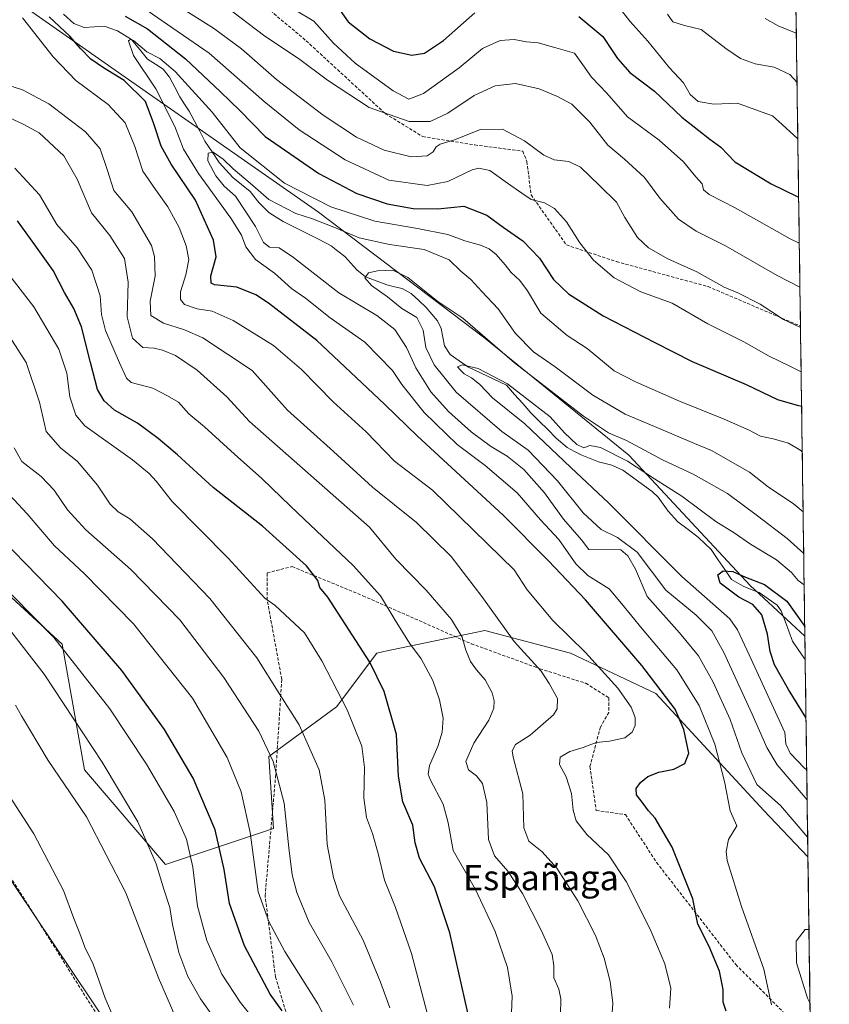
# Model space of a CAD drawing. Units: metres. Extents: x 593394 to 596823, y 4759143 to 4761503.
# Drawn here: x 596547 to 596804, y 4761011 to 4761324 of the extents above; entities that cross this region are included whole.
import ezdxf
from ezdxf.enums import TextEntityAlignment as Align

# ---------------------------------------------------------------- set-up
doc = ezdxf.new("R2010")
doc.units = ezdxf.units.M
doc.header["$MEASUREMENT"] = 0
doc.linetypes.add('TRAZOSX2', pattern=[1.5, 1, -0.5])
for name, color, linetype, lineweight in [('Arbolado forestal CxS', 92, 'Continuous', 0), ('Corriente natural lineal', 142, 'Continuous', 13), ('Curva de nivel maestra', 36, 'Continuous', 30), ('Curva de nivel normal', 36, 'Continuous', 0), ('Entidad de ámbito territorial CxS', 92, 'Continuous', 0), ('Municipio CxS', 142, 'Continuous', 0), ('Prado CxS', 92, 'Continuous', 0), ('Senda', 19, 'TRAZOSX2', 0), ('Texto cartográfico', 19, 'Continuous', 0)]:
    doc.layers.add(name, color=color, linetype=linetype, lineweight=lineweight)
doc.styles.add('Arial', font='txt', dxfattribs={"height": 0.2})

# ---------------------------------------------------------------- blocks, each defined once
blk = doc.blocks.new('*U151')
at = {"layer": 'Prado CxS', "color": 92, "linetype": 'Continuous', "lineweight": 0}
blk.add_polyline3d([(596370.1605, 4761299.9883, 658.267), (596442.6553, 4761218.4253, 648.2613), (596450.5633, 4761198.9899, 649.6361), (596460.3893, 4761174.8407, 650.6032), (596575.5463, 4761003.2725, 644.9482)], dxfattribs=at)
blk = doc.blocks.new('*U156')
at = {"layer": 'Arbolado forestal CxS', "color": 92, "linetype": 'Continuous', "lineweight": 0}
for points in [[(596793.17, 4761328.92, 617.36), (596796.01, 4761128.11, 549.17), (596796.01, 4761128.11, 549.17), (596778.67, 4761144.17, 549.12), (596740.1, 4761185.59, 554.93), (596694.39, 4761222.74, 559.34), (596641.53, 4761262.73, 564.91), (596580.1, 4761305.59, 575.2), (596537.25, 4761335.59, 580.38)], [(596575.55, 4761003.27, 644.95), (596460.39, 4761174.84, 650.6), (596450.56, 4761198.99, 649.64), (596468.68, 4761195.59, 645.16), (596491.53, 4761177.02, 642.28), (596515.82, 4761155.6, 634.75), (596541.53, 4761142.74, 631.27), (596560.1, 4761125.6, 630.13), (596567.24, 4761085.6, 637.37), (596592.96, 4761055.6, 633.05), (596627.24, 4761067.03, 615.77), (596625.81, 4761089.88, 614.86), (596647.24, 4761105.6, 605.76), (596660.1, 4761122.74, 598.38), (596662.26, 4761123.19, 597.52), (596694.38, 4761129.88, 587.32), (596721.53, 4761122.74, 581.87), (596748.67, 4761109.88, 576.14), (596782.95, 4761072.74, 568.33), (596797, 4761057.99, 566.52), (596803.78, 4760578.9, 529.58)]]:
    blk.add_polyline3d(points, dxfattribs=at)
blk = doc.blocks.new('*U164')
at = {"layer": 'Arbolado forestal CxS', "color": 92, "linetype": 'Continuous', "lineweight": 0}
for points in [[(596491.56, 4761499, 631.57), (596504.4, 4761488.44, 623.8), (596520.11, 4761474.15, 613.69), (596565.82, 4761458.44, 612.58), (596590.11, 4761427.01, 614.31), (596587.25, 4761399.87, 611.23), (596572.96, 4761379.87, 602.79), (596528.68, 4761391.3, 589.11), (596501.54, 4761419.87, 615.47), (596477.25, 4761438.44, 630.49), (596454.4, 4761438.44, 635.03), (596432.97, 4761429.87, 631.29), (596430.11, 4761417.01, 623.9), (596441.54, 4761394.16, 610.39), (596478.68, 4761369.87, 592.94), (596537.25, 4761335.59, 580.38), (596580.1, 4761305.59, 575.2), (596641.53, 4761262.73, 564.91), (596694.39, 4761222.74, 559.34), (596740.1, 4761185.59, 554.93), (596778.67, 4761144.17, 549.12), (596796.01, 4761128.11, 549.17)], [(596450.56, 4761198.99, 649.64), (596468.68, 4761195.59, 645.16), (596491.53, 4761177.02, 642.28), (596515.82, 4761155.6, 634.75), (596541.53, 4761142.74, 631.27), (596560.1, 4761125.6, 630.13), (596567.24, 4761085.6, 637.37), (596592.96, 4761055.6, 633.05), (596627.24, 4761067.03, 615.77), (596625.81, 4761089.88, 614.86), (596647.24, 4761105.6, 605.76), (596660.1, 4761122.74, 598.38), (596662.26, 4761123.19, 597.52), (596694.38, 4761129.88, 587.32), (596721.53, 4761122.74, 581.87), (596748.67, 4761109.88, 576.14), (596782.95, 4761072.74, 568.33), (596797, 4761057.99, 566.52)]]:
    blk.add_polyline3d(points, dxfattribs=at)
blk = doc.blocks.new('*U169')
at = {"layer": 'Arbolado forestal CxS', "color": 92, "linetype": 'Continuous', "lineweight": 0}
for points in [[(596491.56, 4761499, 631.57), (596504.4, 4761488.44, 623.8), (596520.11, 4761474.15, 613.69), (596565.82, 4761458.44, 612.58), (596590.11, 4761427.01, 614.31), (596587.25, 4761399.87, 611.23), (596572.96, 4761379.87, 602.79), (596528.68, 4761391.3, 589.11), (596501.54, 4761419.87, 615.47), (596477.25, 4761438.44, 630.49), (596454.4, 4761438.44, 635.03), (596432.97, 4761429.87, 631.29), (596430.11, 4761417.01, 623.9), (596441.54, 4761394.16, 610.39), (596478.68, 4761369.87, 592.94), (596537.25, 4761335.59, 580.38), (596580.1, 4761305.59, 575.2), (596641.53, 4761262.73, 564.91), (596694.39, 4761222.74, 559.34), (596740.1, 4761185.59, 554.93), (596778.67, 4761144.17, 549.12), (596796.01, 4761128.11, 549.17)], [(596450.56, 4761198.99, 649.64), (596468.68, 4761195.59, 645.16), (596491.53, 4761177.02, 642.28), (596515.82, 4761155.6, 634.75), (596541.53, 4761142.74, 631.27), (596560.1, 4761125.6, 630.13), (596567.24, 4761085.6, 637.37), (596592.96, 4761055.6, 633.05), (596627.24, 4761067.03, 615.77), (596625.81, 4761089.88, 614.86), (596647.24, 4761105.6, 605.76), (596660.1, 4761122.74, 598.38), (596662.26, 4761123.19, 597.52), (596694.38, 4761129.88, 587.32), (596721.53, 4761122.74, 581.87), (596748.67, 4761109.88, 576.14), (596782.95, 4761072.74, 568.33), (596797, 4761057.99, 566.52)]]:
    blk.add_polyline3d(points, dxfattribs=at)
blk = doc.blocks.new('*U175')
at = {"layer": 'Curva de nivel normal', "color": 36, "linetype": 'Continuous', "lineweight": 0}
for points in [[(596796.91, 4761064.17, 565), (596788.29, 4761074.38, 565), (596780.78, 4761080.96, 565), (596776.01, 4761091.04, 565), (596772.34, 4761101.59, 565), (596766.9, 4761113.51, 565), (596762.21, 4761121.83, 565), (596756.19, 4761129.13, 565), (596745.9, 4761140.66, 565), (596742.24, 4761149.32, 565), (596739.82, 4761153.58, 565), (596737.52, 4761155.47, 565), (596727.43, 4761155.55, 565), (596725.07, 4761158.69, 565), (596719.32, 4761165.27, 565), (596713.36, 4761173.54, 565), (596706.73, 4761180.95, 565), (596701.43, 4761185.28, 565), (596696.14, 4761188.43, 565), (596690.06, 4761192.92, 565), (596682.82, 4761199.38, 565), (596677.22, 4761205.7, 565), (596672.44, 4761213.26, 565), (596669.47, 4761219.72, 565), (596665.8, 4761225.42, 565), (596660.1, 4761229.84, 565), (596648.03, 4761237.12, 565), (596633.61, 4761248.35, 565), (596629.04, 4761251.32, 565), (596625.93, 4761251.54, 565), (596624.09, 4761253.04, 565), (596621.5, 4761258.11, 565), (596615.18, 4761267.8, 565), (596611.6, 4761270.97, 565), (596608.91, 4761274.22, 565), (596606.36, 4761278.95, 565), (596606.51, 4761281.43, 565), (596608.14, 4761281.78, 565), (596611.3, 4761279.56, 565), (596614.42, 4761276.44, 565), (596619.82, 4761271.95, 565), (596625.8, 4761266.75, 565), (596634.33, 4761262.28, 565), (596639.62, 4761260.57, 565), (596646.37, 4761257.98, 565), (596654.45, 4761254.52, 565), (596664.11, 4761252.47, 565), (596675.07, 4761250.82, 565), (596683.01, 4761247.58, 565), (596686.8, 4761243.98, 565), (596689.96, 4761241.32, 565), (596693.38, 4761237.49, 565), (596698.64, 4761232, 565), (596704.13, 4761224.19, 565), (596709.8, 4761218.36, 565), (596716.66, 4761213.61, 565), (596728.66, 4761204.62, 565), (596738.91, 4761198.53, 565), (596750.22, 4761193.84, 565), (596760.93, 4761189.22, 565), (596766.4, 4761187.02, 565), (596778.48, 4761180.1, 565), (596784.45, 4761175.4, 565), (596792.26, 4761170.21, 565), (596795.45, 4761167.53, 565)], [(596797.66, 4761011.46, 565), (596796.88, 4761013.16, 565), (596793.32, 4761024.43, 565), (596793.3, 4761031.24, 565), (596796.13, 4761034.91, 565), (596797.33, 4761034.98, 565)]]:
    blk.add_polyline3d(points, dxfattribs=at)
blk = doc.blocks.new('*U185')
at = {"layer": 'Curva de nivel normal', "color": 36, "linetype": 'Continuous', "lineweight": 0}
blk.add_polyline3d([(596796.75, 4761076.08, 560), (596787.25, 4761087.2, 560), (596783.89, 4761092.73, 560), (596779.32, 4761103.34, 560), (596770.25, 4761122.94, 560), (596766.43, 4761129.8, 560), (596761.52, 4761134.76, 560), (596751.82, 4761142.71, 560), (596742.8, 4761154.75, 560), (596736.5, 4761159.45, 560), (596731.33, 4761161.94, 560), (596725.63, 4761167.25, 560), (596717.4, 4761177.35, 560), (596708.14, 4761187.09, 560), (596699.76, 4761193.04, 560), (596685.22, 4761205.51, 560), (596678.31, 4761214.26, 560), (596675.62, 4761219.71, 560), (596674.76, 4761225.23, 560), (596672.79, 4761229.22, 560), (596668.04, 4761232.07, 560), (596663.51, 4761235.82, 560), (596658.37, 4761239.38, 560), (596656.29, 4761241.88, 560), (596657.44, 4761243.44, 560), (596660.3, 4761244.06, 560), (596665.12, 4761244.32, 560), (596669.91, 4761241.98, 560), (596679.47, 4761234.33, 560), (596687.43, 4761229.02, 560), (596703.79, 4761214.81, 560), (596725.73, 4761197.9, 560), (596733.7, 4761192.68, 560), (596739.37, 4761190.22, 560), (596750.76, 4761184.12, 560), (596760.59, 4761179.48, 560), (596771.41, 4761173.36, 560), (596780.98, 4761166.3, 560), (596790.35, 4761159.11, 560), (596795.64, 4761154.28, 560)], dxfattribs=at)
blk = doc.blocks.new('*U192')
at = {"layer": 'Curva de nivel normal', "color": 36, "linetype": 'Continuous', "lineweight": 0}
blk.add_polyline3d([(596796.61, 4761085.7, 555), (596795.86, 4761086.2, 555), (596791.31, 4761090.98, 555), (596789.93, 4761093.89, 555), (596789.7, 4761097.49, 555), (596778.38, 4761122.11, 555), (596774.64, 4761130.15, 555), (596772.17, 4761133.57, 555), (596756.97, 4761147.08, 555), (596733.67, 4761170.43, 555), (596721.7, 4761181.61, 555), (596707.03, 4761195.46, 555), (596696.83, 4761203.79, 555), (596692.66, 4761208.04, 555), (596690.16, 4761210.11, 555), (596687.76, 4761211.38, 555), (596686.59, 4761212.61, 555), (596685.72, 4761213.63, 555), (596687.2, 4761214.2, 555), (596692.22, 4761213.07, 555), (596701.57, 4761208.16, 555), (596715.09, 4761197.71, 555), (596719.67, 4761192.62, 555), (596723.63, 4761188.91, 555), (596725.78, 4761187.93, 555), (596727.7, 4761188.6, 555), (596731.07, 4761187.94, 555), (596739.64, 4761183.65, 555), (596748.28, 4761178.02, 555), (596756.98, 4761172.56, 555), (596767.73, 4761164.53, 555), (596773.61, 4761160.89, 555), (596778.76, 4761157.34, 555), (596787, 4761152.3, 555), (596791.74, 4761148.33, 555), (596793.88, 4761145.73, 555), (596795.78, 4761144.37, 555)], dxfattribs=at)
blk = doc.blocks.new('*U193')
at = {"layer": 'Curva de nivel maestra', "color": 36, "linetype": 'Continuous', "lineweight": 30}
blk.add_polyline3d([(596796.37, 4761102.29, 550), (596790.81, 4761111.16, 550), (596786.35, 4761118.97, 550), (596784.97, 4761123.25, 550), (596784.18, 4761128.68, 550), (596782.3, 4761134.9, 550), (596779.49, 4761138.16, 550), (596775.03, 4761140.48, 550), (596769.13, 4761144.94, 550), (596768.42, 4761147.53, 550), (596770.02, 4761148.78, 550), (596773.1, 4761148.61, 550), (596777.21, 4761146.83, 550), (596783.18, 4761144.46, 550), (596790.24, 4761139.19, 550), (596795.97, 4761131.14, 550)], dxfattribs=at)

msp = doc.modelspace()

# ---------------------------------------------------------------- linework, layer by layer
at = {"layer": 'Arbolado forestal CxS', "color": 92, "linetype": 'Continuous', "lineweight": 0}
for points in [[(596537.25, 4761335.59, 580.38), (596580.1, 4761305.59, 575.2), (596641.53, 4761262.73, 564.91), (596694.39, 4761222.74, 559.34), (596740.1, 4761185.59, 554.93), (596778.67, 4761144.17, 549.12), (596796.01, 4761128.11, 549.17), (596797, 4761057.99, 566.52), (596782.95, 4761072.74, 568.33), (596748.67, 4761109.88, 576.14), (596721.53, 4761122.74, 581.87), (596694.38, 4761129.88, 587.32), (596662.26, 4761123.19, 597.52), (596660.1, 4761122.74, 598.38), (596647.24, 4761105.6, 605.76), (596625.81, 4761089.88, 614.86), (596627.24, 4761067.03, 615.77), (596592.96, 4761055.6, 633.05), (596592.96, 4761055.6, 633.05), (596567.24, 4761085.6, 637.37), (596560.1, 4761125.6, 630.13), (596541.53, 4761142.74, 631.27)], [(596793.17, 4761328.92, 617.36), (596796.01, 4761128.11, 549.17)], [(596450.56, 4761198.99, 649.64), (596460.39, 4761174.84, 650.6), (596575.55, 4761003.27, 644.95), (596589.9, 4760982.86, 642.76), (596601.5, 4760922.05, 635.34), (596600.04, 4760897.3, 632.91)], [(596796.01, 4761128.11, 549.17), (596797, 4761057.99, 566.52)], [(596797, 4761057.99, 566.52), (596803.78, 4760578.9, 529.58)]]:
    msp.add_polyline3d(points, dxfattribs=at)
at = {"layer": 'Corriente natural lineal', "color": 142, "linetype": 'Continuous', "lineweight": 13}
msp.add_polyline3d([(596560.6, 4761325.54, 574.72), (596563.8, 4761322.62, 574.09), (596567.08, 4761321.37, 573.19), (596570.41, 4761321.5, 572.08), (596573.74, 4761321.63, 571.99), (596577.66, 4761320.24, 571.71), (596579.91, 4761318.85, 570.55), (596582.17, 4761317.46, 570.14), (596584.72, 4761314.39, 570.12), (596587.28, 4761311.32, 569.57), (596589.73, 4761309.7, 569.15), (596592.18, 4761308.08, 568.67), (596594.17, 4761305.53, 569.03), (596595.86, 4761302.39, 568.17), (596597.55, 4761299.26, 567.09), (596599.01, 4761297.03, 566.87), (596600.48, 4761294.8, 566.09), (596602.15, 4761291.6, 565.33), (596603.82, 4761288.4, 565.37), (596605.49, 4761285.2, 565.65), (596607.73, 4761281.82, 565.49), (596609.97, 4761278.44, 564.49), (596612.16, 4761276.09, 564), (596614.35, 4761273.74, 563.97), (596617.11, 4761271.5, 564.69), (596619.86, 4761269.25, 564.43), (596622.54, 4761265.72, 563.61), (596625.76, 4761262.55, 563.09), (596628.06, 4761261.16, 562.84), (596630.36, 4761259.77, 562.13), (596634.16, 4761257.83, 561.43), (596637.95, 4761255.9, 561.49), (596641.75, 4761253.97, 561.19), (596645.54, 4761252.04, 561.48), (596647.71, 4761250.35, 561.13), (596649.88, 4761248.66, 560.52), (596651.82, 4761246.52, 560.44), (596653.76, 4761244.38, 560.42), (596656.52, 4761242.13, 560.42), (596659.88, 4761240.87, 559.93), (596663.25, 4761239.61, 559.18), (596665.69, 4761239.04, 558.59), (596668.13, 4761238.47, 558.56), (596670.97, 4761236.86, 558.9), (596673.36, 4761234.64, 558.84), (596675.75, 4761232.42, 558.71), (596677.55, 4761230.31, 558.63), (596679.35, 4761228.21, 558.25), (596680.48, 4761225.78, 557.71), (596681.01, 4761223.02, 557.05), (596681.53, 4761220.27, 556.53), (596683.37, 4761217.53, 556.14), (596686.26, 4761215.5, 555.17), (596689.15, 4761213.46, 554.66), (596693.18, 4761211.57, 555.08), (596697.21, 4761209.68, 554.29), (596701.25, 4761207.79, 554.47), (596703.83, 4761204.86, 554.49), (596706.41, 4761201.94, 553.87), (596708.99, 4761199.01, 553.91), (596711.66, 4761196.33, 553.85), (596714.33, 4761193.65, 553.77), (596716.99, 4761190.97, 553.96), (596720.47, 4761187.97, 554.58), (596722.81, 4761186.74, 554.62), (596725.14, 4761185.5, 554.18), (596727.8, 4761184.47, 553.55), (596730.46, 4761183.44, 552.88), (596734.76, 4761182.39, 552.68), (596738.24, 4761180.79, 552.51), (596741.32, 4761178.53, 551.87), (596744.41, 4761176.27, 552.4), (596747.49, 4761174.01, 552.28), (596749.41, 4761172.17, 552.36), (596750.99, 4761169.97, 551.98), (596752.57, 4761167.77, 551.71), (596755.71, 4761164.4, 551.37), (596758.98, 4761161.92, 551.53), (596762.26, 4761159.44, 552.21), (596764.25, 4761157.53, 552.31), (596766.25, 4761155.61, 552.15), (596768.4, 4761152.45, 551.48), (596770.56, 4761149.28, 549.95), (596772.72, 4761146.11, 549.3), (596776.44, 4761143.91, 548.75), (596778.98, 4761142.91, 548.85), (596781.52, 4761141.92, 548.87), (596784.39, 4761139.92, 548.48), (596787.27, 4761137.92, 547.83), (596788.53, 4761136.08, 548.09), (596789.73, 4761132.9, 547.71), (596790.94, 4761129.71, 547.41), (596792.14, 4761126.52, 547.58), (596794.13, 4761123.58, 547.89), (596796.11, 4761120.65, 547.66)], dxfattribs=at)
at = {"layer": 'Curva de nivel maestra', "color": 36, "linetype": 'Continuous', "lineweight": 30}
for points in [[(596645.84, 4761330.45, 600), (596650.95, 4761323.15, 600), (596657.89, 4761317.75, 600), (596665.38, 4761313.77, 600), (596671.22, 4761312.58, 600), (596675.17, 4761313.18, 600), (596681.26, 4761317.17, 600), (596691.15, 4761326.02, 600)], [(596770.98, 4761009.08, 575), (596770.08, 4761011.91, 575), (596770.1, 4761015.91, 575), (596768.91, 4761021.74, 575), (596765.63, 4761029.58, 575), (596762.07, 4761036.69, 575), (596760.43, 4761044.71, 575), (596753.82, 4761061.09, 575), (596748.42, 4761070.32, 575), (596746.37, 4761072.64, 575), (596744.67, 4761074.96, 575), (596742.5, 4761077.69, 575), (596742.48, 4761079.69, 575), (596743.86, 4761081.65, 575), (596746.16, 4761083.56, 575), (596749.6, 4761084.96, 575), (596754.45, 4761085.9, 575), (596757.85, 4761087.65, 575), (596759.2, 4761090.95, 575), (596757.6, 4761098.5, 575), (596754.81, 4761104.95, 575), (596744.21, 4761118.81, 575), (596726.32, 4761139.65, 575), (596714.56, 4761151.98, 575), (596700.18, 4761166.54, 575), (596673.01, 4761191.63, 575), (596662.66, 4761201.61, 575), (596649.95, 4761213.63, 575), (596641.03, 4761221.9, 575), (596625.7, 4761233.79, 575), (596621.63, 4761236.45, 575), (596615.63, 4761238.93, 575), (596608.55, 4761239.64, 575), (596607.5, 4761240.15, 575), (596607.38, 4761242.53, 575), (596609.03, 4761248.53, 575), (596608.23, 4761253.84, 575), (596602.44, 4761266.46, 575), (596594.74, 4761277.9, 575), (596591.55, 4761283.7, 575), (596589.29, 4761290.78, 575), (596586.64, 4761297.8, 575), (596579.87, 4761304.5, 575), (596573.26, 4761308.47, 575), (596569.19, 4761311.32, 575), (596565.95, 4761314.65, 575), (596562.61, 4761318.52, 575), (596556.04, 4761324.69, 575)], [(596580.13, 4761324.95, 575), (596587.2, 4761320.9, 575), (596599.28, 4761311.34, 575), (596610.43, 4761300.92, 575), (596616.54, 4761295, 575), (596624.57, 4761286.73, 575), (596641.62, 4761275.01, 575), (596653.67, 4761268.62, 575), (596663.37, 4761265.34, 575), (596671.63, 4761263.81, 575), (596679.42, 4761263.71, 575), (596687.71, 4761264.65, 575), (596695.06, 4761261.7, 575), (596700.23, 4761257.98, 575), (596706.49, 4761253.57, 575), (596711.69, 4761248.1, 575), (596716.19, 4761241.27, 575), (596720.92, 4761236.73, 575), (596731.91, 4761229.82, 575), (596748.37, 4761221.37, 575), (596760.18, 4761215.28, 575), (596777.37, 4761207.94, 575), (596787.3, 4761203.24, 575), (596793.58, 4761201.38, 575), (596794.98, 4761201.08, 575)], [(596724.19, 4761324.81, 600), (596731.83, 4761318.46, 600), (596736.5, 4761311.45, 600), (596740.43, 4761307.05, 600), (596748.21, 4761301.16, 600), (596756.89, 4761292.84, 600), (596762.36, 4761288.65, 600), (596765.87, 4761285.82, 600), (596769.35, 4761283.3, 600), (596773.73, 4761278.68, 600), (596785.34, 4761271.65, 600), (596793.54, 4761267.71, 600), (596794.04, 4761267.46, 600)], [(596688.92, 4761008.53, 600), (596683.26, 4761033.87, 600), (596678.38, 4761048.5, 600), (596673.67, 4761057.62, 600), (596672.24, 4761062.44, 600), (596671.46, 4761068.07, 600), (596668.34, 4761075.53, 600), (596666.96, 4761083.62, 600), (596666.33, 4761096.92, 600), (596662.36, 4761110.51, 600), (596657.83, 4761119.78, 600), (596644.54, 4761140.45, 600), (596642, 4761143.53, 600), (596641.32, 4761145.72, 600), (596637.74, 4761150.39, 600), (596623.73, 4761163.02, 600), (596608.14, 4761175.32, 600), (596596.81, 4761185.7, 600), (596590.65, 4761190.84, 600), (596584.04, 4761195.66, 600), (596576.74, 4761199.88, 600), (596573.5, 4761202.78, 600), (596571.35, 4761206.43, 600), (596569.08, 4761214.96, 600), (596566.29, 4761226.29, 600), (596563.86, 4761232.07, 600), (596560.87, 4761237.15, 600), (596557.23, 4761244.18, 600), (596551.42, 4761252.37, 600), (596545.9, 4761259.93, 600)], [(596630.01, 4761009.09, 625), (596626.14, 4761014.42, 625), (596618.01, 4761029.82, 625), (596613.26, 4761043.19, 625), (596611.61, 4761053.98, 625), (596608.76, 4761066.65, 625), (596601.76, 4761082.97, 625), (596592.66, 4761098.46, 625), (596579.07, 4761117.19, 625), (596560.08, 4761139.24, 625), (596536.8, 4761163.06, 625)]]:
    msp.add_polyline3d(points, dxfattribs=at)
at = {"layer": 'Curva de nivel normal', "color": 36, "linetype": 'Continuous', "lineweight": 0}
for points in [[(596591.45, 4761331.65, 585), (596608.24, 4761321.13, 585), (596617.06, 4761314.58, 585), (596628.25, 4761304.8, 585), (596643.07, 4761293.44, 585), (596653.56, 4761286.52, 585), (596662.37, 4761282.4, 585), (596671, 4761280.28, 585), (596676.09, 4761280.63, 585), (596678, 4761281.81, 585), (596678.87, 4761283.4, 585), (596680.22, 4761284.23, 585), (596684.69, 4761285.69, 585), (596693.01, 4761288.91, 585), (596700, 4761289.07, 585), (596706.98, 4761285.39, 585), (596713.11, 4761280.77, 585), (596716.42, 4761279.28, 585), (596721.09, 4761278.76, 585), (596724.78, 4761276.93, 585), (596730.78, 4761271.18, 585), (596736.22, 4761265.85, 585), (596738.89, 4761260.98, 585), (596742.87, 4761254.66, 585), (596746.33, 4761251.39, 585), (596752.49, 4761247.88, 585), (596761.73, 4761243.76, 585), (596770.37, 4761238.87, 585), (596774.73, 4761237.05, 585), (596781.83, 4761233.49, 585), (596789.18, 4761228.62, 585), (596794.62, 4761226.04, 585)], [(596587.12, 4761326.73, 580), (596606.83, 4761313.12, 580), (596624.25, 4761297.82, 580), (596635.41, 4761288.85, 580), (596650.03, 4761279.3, 580), (596663.86, 4761272.81, 580), (596676.03, 4761271.13, 580), (596682.62, 4761272.38, 580), (596690.39, 4761276.16, 580), (596692.49, 4761276.68, 580), (596695.96, 4761275.89, 580), (596701.52, 4761271.87, 580), (596706.13, 4761268.72, 580), (596709.1, 4761266.74, 580), (596713.28, 4761265.64, 580), (596716.54, 4761263.84, 580), (596720.36, 4761259.64, 580), (596724.5, 4761253.01, 580), (596728.86, 4761247.46, 580), (596735.46, 4761241.88, 580), (596743.95, 4761237.4, 580), (596753.9, 4761233.78, 580), (596765.15, 4761227.27, 580), (596776.61, 4761221.56, 580), (596784.69, 4761216.98, 580), (596791.23, 4761213.85, 580), (596794.82, 4761212.05, 580)], [(596611.66, 4761328.34, 590), (596624.52, 4761318.53, 590), (596635.2, 4761311.49, 590), (596644.4, 4761304.56, 590), (596657.63, 4761295.94, 590), (596670.29, 4761291.43, 590), (596677.06, 4761291.44, 590), (596682.62, 4761294.1, 590), (596691.03, 4761299.69, 590), (596697.7, 4761302.76, 590), (596704.09, 4761303.54, 590), (596711.59, 4761301.85, 590), (596717.42, 4761299.38, 590), (596722.03, 4761297.02, 590), (596727.7, 4761291.24, 590), (596733.46, 4761283.92, 590), (596738.73, 4761279.56, 590), (596745.08, 4761273.7, 590), (596749.95, 4761267.13, 590), (596755.91, 4761260.45, 590), (596761.45, 4761256.63, 590), (596770.76, 4761252.05, 590), (596787.26, 4761242.6, 590), (596794.44, 4761238.88, 590)], [(596634.54, 4761326.6, 595), (596640.05, 4761323.28, 595), (596646.35, 4761316.36, 595), (596653.22, 4761310, 595), (596665.26, 4761301.21, 595), (596670.25, 4761298.54, 595), (596674.84, 4761300.4, 595), (596686.21, 4761308.55, 595), (596693.68, 4761314.67, 595), (596699.28, 4761317.18, 595), (596703.68, 4761317.48, 595), (596707.57, 4761316.79, 595), (596711.36, 4761316.46, 595), (596716.91, 4761314.88, 595), (596722.82, 4761313.18, 595), (596725.54, 4761309.51, 595), (596728.3, 4761305.58, 595), (596733.16, 4761300.44, 595), (596739.73, 4761292.91, 595), (596749.72, 4761285.58, 595), (596757.47, 4761278.64, 595), (596761.35, 4761273.96, 595), (596763.42, 4761271.7, 595), (596763.84, 4761269.79, 595), (596765.65, 4761268.27, 595), (596773.84, 4761264.12, 595), (596791.33, 4761254.22, 595), (596794.24, 4761252.84, 595)], [(596737.04, 4761327.65, 605), (596740.38, 4761323.29, 605), (596746.09, 4761316.99, 605), (596753.07, 4761308.53, 605), (596757.45, 4761303.72, 605), (596759.62, 4761300.01, 605), (596762.16, 4761297.8, 605), (596767.08, 4761297.03, 605), (596774.62, 4761297.25, 605), (596782.48, 4761294.44, 605), (596785.73, 4761293.24, 605), (596788.79, 4761290.56, 605), (596793.77, 4761285.97, 605)], [(596753.04, 4761009.95, 580), (596753.5, 4761016.32, 580), (596751.49, 4761024.05, 580), (596746.93, 4761035.11, 580), (596739.29, 4761050.22, 580), (596733.67, 4761058.62, 580), (596726.77, 4761065.16, 580), (596723.36, 4761069.43, 580), (596722.42, 4761072.82, 580), (596721.91, 4761078.09, 580), (596720.19, 4761083.4, 580), (596718.13, 4761087.32, 580), (596718.28, 4761089.65, 580), (596721.42, 4761091.48, 580), (596725.63, 4761092.79, 580), (596729.7, 4761094.3, 580), (596733.98, 4761094.76, 580), (596738.79, 4761095.8, 580), (596741.21, 4761097.65, 580), (596742.15, 4761099.74, 580), (596742.1, 4761102.28, 580), (596740.89, 4761105.5, 580), (596736.64, 4761111.53, 580), (596726.33, 4761122.91, 580), (596715.95, 4761133.06, 580), (596707.82, 4761142.84, 580), (596703.71, 4761149.18, 580), (596677.7, 4761174.46, 580), (596665.73, 4761183.68, 580), (596656.72, 4761193, 580), (596646.16, 4761202.48, 580), (596636.13, 4761212.71, 580), (596627.26, 4761220.32, 580), (596614.46, 4761228.3, 580), (596607.78, 4761231.26, 580), (596603.01, 4761232, 580), (596598.93, 4761233.4, 580), (596597.72, 4761235.02, 580), (596597.7, 4761237.44, 580), (596599.38, 4761242.85, 580), (596600.35, 4761247.71, 580), (596599.52, 4761252.01, 580), (596597.27, 4761257.82, 580), (596593.72, 4761264.35, 580), (596589.82, 4761269.93, 580), (596585.7, 4761275.7, 580), (596583.18, 4761283.57, 580), (596580.15, 4761291.07, 580), (596574.73, 4761296.91, 580), (596564.5, 4761304.45, 580), (596557.27, 4761311.96, 580), (596547.53, 4761324.44, 580)], [(596752.34, 4761325.57, 610), (596754.09, 4761323.09, 610), (596757.79, 4761321.93, 610), (596763.1, 4761320.67, 610), (596770.95, 4761314.7, 610), (596775.61, 4761311.52, 610), (596780.19, 4761309.83, 610), (596786.31, 4761308.77, 610), (596791.29, 4761306.41, 610), (596793.52, 4761303.86, 610)], [(596783.41, 4761324.2, 615), (596787.56, 4761321.84, 615), (596793.3, 4761319.54, 615)], [(596785.4, 4761011.08, 570), (596782.94, 4761022.38, 570), (596775.86, 4761042.23, 570), (596771.39, 4761056.9, 570), (596770.97, 4761059.75, 570), (596771.72, 4761063.51, 570), (596774.43, 4761067.84, 570), (596772.26, 4761072.68, 570), (596770.52, 4761081.99, 570), (596767.42, 4761093.83, 570), (596762.42, 4761106.04, 570), (596755.35, 4761117.39, 570), (596744.39, 4761130.37, 570), (596737.78, 4761138.49, 570), (596733.86, 4761143.14, 570), (596727.1, 4761147.32, 570), (596723.32, 4761151.02, 570), (596717.89, 4761158.78, 570), (596712.04, 4761164.99, 570), (596704.66, 4761173.61, 570), (596694.47, 4761182.27, 570), (596685.63, 4761188.89, 570), (596675.08, 4761199.13, 570), (596668.02, 4761207.97, 570), (596665.09, 4761212.42, 570), (596656.3, 4761221.41, 570), (596645.25, 4761229.2, 570), (596637.4, 4761235.41, 570), (596632.97, 4761238.47, 570), (596627.57, 4761243.38, 570), (596621.56, 4761247.67, 570), (596618.48, 4761251.65, 570), (596617.13, 4761255.35, 570), (596613.71, 4761260.75, 570), (596603.38, 4761275, 570), (596598.71, 4761282.66, 570), (596595.92, 4761289.88, 570), (596589.83, 4761301.84, 570), (596582.78, 4761312.4, 570), (596581.22, 4761317.05, 570), (596581.92, 4761317.63, 570), (596582.75, 4761317.16, 570), (596587, 4761313.61, 570), (596591.16, 4761311.44, 570), (596596.03, 4761307.31, 570), (596607.72, 4761294.46, 570), (596616.7, 4761283.14, 570), (596630.74, 4761271.88, 570), (596645.51, 4761264.4, 570), (596659.44, 4761259.79, 570), (596672.96, 4761257.55, 570), (596682.65, 4761255.56, 570), (596688.02, 4761253.58, 570), (596693.03, 4761252.25, 570), (596695.7, 4761251.09, 570), (596697.98, 4761249.25, 570), (596700.87, 4761245.99, 570), (596702.69, 4761243.54, 570), (596705.46, 4761241.04, 570), (596707.89, 4761237.68, 570), (596712.11, 4761230.68, 570), (596720.55, 4761223.54, 570), (596726.89, 4761219.4, 570), (596735.5, 4761212.32, 570), (596742.24, 4761208.85, 570), (596756.22, 4761202.67, 570), (596770.4, 4761196.99, 570), (596778.37, 4761193.44, 570), (596781.95, 4761191.62, 570), (596785.97, 4761190.78, 570), (596790.81, 4761189.32, 570), (596794.74, 4761187.03, 570), (596795.18, 4761186.66, 570)], [(596734.65, 4761005.44, 585), (596734.99, 4761011.6, 585), (596734.13, 4761018.5, 585), (596732.25, 4761025.86, 585), (596729.49, 4761033.11, 585), (596723.93, 4761044.05, 585), (596717.28, 4761054.4, 585), (596712.57, 4761059.57, 585), (596708.32, 4761063, 585), (596706.77, 4761067.24, 585), (596706.4, 4761077.98, 585), (596703.41, 4761089.65, 585), (596703.09, 4761091.72, 585), (596704.07, 4761093.65, 585), (596708.8, 4761096.67, 585), (596716.15, 4761103.13, 585), (596717.38, 4761105.04, 585), (596717.46, 4761108.33, 585), (596714.83, 4761113.09, 585), (596712.22, 4761117.01, 585), (596703.67, 4761126.35, 585), (596693.47, 4761140.71, 585), (596683.64, 4761153.39, 585), (596672.7, 4761164.2, 585), (596658.72, 4761175.35, 585), (596646.33, 4761186.72, 585), (596631.72, 4761199.88, 585), (596620.5, 4761212.45, 585), (596604.82, 4761222.84, 585), (596599, 4761225.38, 585), (596592.36, 4761227.45, 585), (596588.33, 4761229.92, 585), (596588.07, 4761234.4, 585), (596589.69, 4761242.33, 585), (596589.46, 4761248.64, 585), (596588.46, 4761252.12, 585), (596582.21, 4761262.84, 585), (596576.49, 4761269.58, 585), (596574.52, 4761275.95, 585), (596572.15, 4761282.84, 585), (596567.56, 4761288.22, 585), (596555.89, 4761297.04, 585), (596547.52, 4761301.48, 585), (596540.9, 4761303.69, 585)], [(596718.45, 4761007.86, 590), (596718.46, 4761012.98, 590), (596717.85, 4761015.98, 590), (596716.24, 4761019.63, 590), (596716.32, 4761023.4, 590), (596715.72, 4761027, 590), (596712.31, 4761034.75, 590), (596706.33, 4761046.38, 590), (596701.7, 4761053.53, 590), (596697.44, 4761058.36, 590), (596695.55, 4761063.5, 590), (596694.97, 4761075.25, 590), (596693.66, 4761081.27, 590), (596691.7, 4761083.8, 590), (596689.14, 4761085.69, 590), (596688.31, 4761088.32, 590), (596690.87, 4761094.12, 590), (596695.61, 4761101.46, 590), (596697.26, 4761105.27, 590), (596697.3, 4761107.6, 590), (596696.68, 4761110.14, 590), (596694.5, 4761114.23, 590), (596691.74, 4761117.35, 590), (596689.84, 4761120.05, 590), (596688.34, 4761123.68, 590), (596687.18, 4761127.8, 590), (596683.75, 4761133.38, 590), (596675.73, 4761142.68, 590), (596666.11, 4761152.56, 590), (596657.7, 4761162.71, 590), (596619.65, 4761196.21, 590), (596612.45, 4761204.1, 590), (596602.99, 4761212.58, 590), (596596.08, 4761217.19, 590), (596592.02, 4761218.93, 590), (596589.37, 4761219.48, 590), (596585.78, 4761219.71, 590), (596582.46, 4761222.66, 590), (596580.82, 4761229.5, 590), (596581.05, 4761240.43, 590), (596579.88, 4761247.98, 590), (596575.24, 4761255.24, 590), (596569.48, 4761262.48, 590), (596564.92, 4761273.2, 590), (596560.64, 4761280.54, 590), (596552.82, 4761287.9, 590), (596547.71, 4761290.61, 590), (596541.78, 4761293.4, 590)], [(596702.52, 4761000.49, 595), (596703.04, 4761013.75, 595), (596701.59, 4761022.87, 595), (596697.68, 4761034.3, 595), (596691.36, 4761047.64, 595), (596684.34, 4761060.09, 595), (596682.72, 4761068.84, 595), (596681.1, 4761074.71, 595), (596677.04, 4761082.62, 595), (596676.39, 4761084.32, 595), (596676.75, 4761087, 595), (596679.45, 4761093.06, 595), (596680.87, 4761097.65, 595), (596681.12, 4761102.04, 595), (596680, 4761107.89, 595), (596677.88, 4761114.04, 595), (596674.2, 4761120.86, 595), (596670.46, 4761125.82, 595), (596665.91, 4761133.19, 595), (596661.25, 4761140.86, 595), (596652.6, 4761150.55, 595), (596635.03, 4761167.11, 595), (596629.79, 4761172.07, 595), (596623.53, 4761178.14, 595), (596614.88, 4761185.83, 595), (596605.3, 4761194.59, 595), (596600.4, 4761198.68, 595), (596597.04, 4761202.39, 595), (596593.59, 4761204.42, 595), (596588.88, 4761206.81, 595), (596582, 4761208.59, 595), (596580.55, 4761209.97, 595), (596578.33, 4761214.86, 595), (596573.88, 4761225.15, 595), (596572.57, 4761230.19, 595), (596572.25, 4761236.15, 595), (596569.52, 4761244.26, 595), (596564.93, 4761251.37, 595), (596558.48, 4761258.76, 595), (596552.96, 4761268.24, 595), (596545.12, 4761276.7, 595)], [(596675.95, 4761008.81, 605), (596671.05, 4761027.33, 605), (596666.03, 4761041.95, 605), (596662.5, 4761050.63, 605), (596660.46, 4761059.07, 605), (596658.67, 4761065.46, 605), (596656.8, 4761070.56, 605), (596655.99, 4761076.8, 605), (596656.19, 4761086.36, 605), (596655.3, 4761093.14, 605), (596650.66, 4761104.7, 605), (596642.61, 4761120.24, 605), (596637.08, 4761129.12, 605), (596627.82, 4761137.77, 605), (596624.49, 4761140.17, 605), (596612.86, 4761152.86, 605), (596595.06, 4761170.8, 605), (596590, 4761177.27, 605), (596587.78, 4761179.72, 605), (596582.42, 4761184.12, 605), (596567.35, 4761194.88, 605), (596564.45, 4761198.29, 605), (596562.52, 4761204.09, 605), (596561.6, 4761211.55, 605), (596559.06, 4761219.23, 605), (596551.12, 4761232.6, 605), (596538.7, 4761248.53, 605)], [(596664.18, 4761010.12, 610), (596661.28, 4761018.23, 610), (596655.7, 4761031.55, 610), (596648.18, 4761045.65, 610), (596646.27, 4761051.47, 610), (596644.34, 4761061.96, 610), (596643.6, 4761076.02, 610), (596641.72, 4761085.65, 610), (596635.4, 4761099.89, 610), (596629.21, 4761109.59, 610), (596621.97, 4761121.18, 610), (596607, 4761140.06, 610), (596588.77, 4761159, 610), (596581.66, 4761165.36, 610), (596577.96, 4761167.51, 610), (596575.39, 4761170.04, 610), (596571.34, 4761176.07, 610), (596565, 4761183.58, 610), (596559.59, 4761187.89, 610), (596555.03, 4761193.02, 610), (596552.92, 4761202.35, 610), (596548.7, 4761215.02, 610), (596540.72, 4761227.3, 610)], [(596652.62, 4761010.91, 615), (596645.74, 4761024.69, 615), (596638.63, 4761037.15, 615), (596634.68, 4761046.67, 615), (596633.14, 4761052.32, 615), (596632.12, 4761060.92, 615), (596630.69, 4761075.06, 615), (596627.14, 4761088.25, 615), (596622.57, 4761097.9, 615), (596611.46, 4761115, 615), (596597.48, 4761133.28, 615), (596581.96, 4761149.29, 615), (596567.67, 4761161.84, 615), (596561.78, 4761168.21, 615), (596557.57, 4761174.47, 615), (596553.45, 4761178.74, 615), (596547.29, 4761183.57, 615), (596544.89, 4761187.84, 615)], [(596651.3, 4760992.33, 620), (596641.36, 4761011.36, 620), (596630.83, 4761028, 620), (596625.8, 4761037.47, 620), (596622.33, 4761046.95, 620), (596619.86, 4761065.8, 620), (596616.99, 4761078.62, 620), (596612.53, 4761089.52, 620), (596601.48, 4761108.44, 620), (596582.78, 4761132.02, 620), (596567.07, 4761147.93, 620), (596557.7, 4761156.75, 620), (596548.96, 4761166.89, 620), (596539.1, 4761177.52, 620)], [(596621.23, 4761006.18, 630), (596616.65, 4761011.93, 630), (596610.83, 4761020.78, 630), (596606.04, 4761031.48, 630), (596603.09, 4761042.35, 630), (596601.65, 4761054.76, 630), (596599.65, 4761063.6, 630), (596595.66, 4761072.4, 630), (596586.89, 4761087.5, 630), (596575.3, 4761105.04, 630), (596557.43, 4761127.62, 630), (596537.71, 4761147.63, 630)], [(596611.04, 4761003.09, 635), (596604.05, 4761012.97, 635), (596600.05, 4761020.07, 635), (596597.21, 4761027.64, 635), (596595.15, 4761036.55, 635), (596594.28, 4761041.98, 635), (596592.44, 4761047.82, 635), (596590, 4761055.85, 635), (596584.18, 4761069.13, 635), (596572.84, 4761088.13, 635), (596554.37, 4761115.99, 635), (596543.08, 4761130.59, 635)], [(596598.66, 4761001.32, 640), (596590.76, 4761019.65, 640), (596580.35, 4761046.65, 640), (596567.88, 4761070.72, 640), (596555.64, 4761088.58, 640), (596549.76, 4761098.59, 640), (596547.17, 4761102.84, 640), (596545.27, 4761106.22, 640)], [(596576.82, 4761006.08, 645), (596573.8, 4761013.17, 645), (596569.96, 4761023.91, 645), (596567.36, 4761029.31, 645), (596565.74, 4761033.69, 645), (596563.82, 4761038.44, 645), (596560.55, 4761047.32, 645), (596551.09, 4761065.29, 645), (596535.53, 4761089.29, 645)]]:
    msp.add_polyline3d(points, dxfattribs=at)
at = {"layer": 'Entidad de ámbito territorial CxS', "color": 92, "linetype": 'Continuous', "lineweight": 0}
msp.add_polyline3d([(596793.17, 4761328.49, 617.75), (596793.24, 4761323.5, 616.32), (596793.31, 4761318.51, 614.87), (596793.38, 4761313.52, 611.94), (596793.46, 4761308.53, 610.48), (596793.53, 4761303.53, 609.82), (596793.6, 4761298.54, 608.78), (596793.67, 4761293.55, 607), (596793.74, 4761288.56, 605.77), (596793.81, 4761283.57, 604.51), (596793.88, 4761278.58, 603.46), (596793.95, 4761273.59, 602.07), (596794.02, 4761268.6, 600.24), (596794.09, 4761263.61, 598.77), (596794.16, 4761258.62, 596.95), (596794.23, 4761253.63, 595.22), (596794.3, 4761248.64, 593.49), (596794.37, 4761243.65, 591.68), (596794.44, 4761238.66, 589.99), (596794.51, 4761233.67, 588.09), (596794.59, 4761228.68, 586.16), (596794.66, 4761223.68, 584.14), (596794.73, 4761218.69, 582.8), (596794.8, 4761213.7, 580.52), (596794.87, 4761208.71, 578.63), (596794.94, 4761203.72, 576.23), (596795.01, 4761198.73, 573.64), (596795.08, 4761193.74, 571.72), (596795.15, 4761188.75, 570.48), (596795.22, 4761183.76, 569.2), (596795.29, 4761178.77, 567.71), (596795.36, 4761173.78, 566.36), (596795.43, 4761168.79, 565.2), (596795.5, 4761163.8, 563.63), (596795.57, 4761158.81, 561.45), (596795.65, 4761153.82, 559.38), (596795.72, 4761148.83, 557.31), (596795.79, 4761143.83, 554.36), (596795.86, 4761138.84, 553.08), (596795.93, 4761133.85, 551.2), (596796, 4761128.86, 549.59), (596796.07, 4761123.87, 548.17), (596796.14, 4761118.88, 547.41), (596796.21, 4761113.89, 547.38), (596796.28, 4761108.9, 548.27), (596796.35, 4761103.91, 549.35), (596796.42, 4761098.92, 551.07), (596796.49, 4761093.93, 550.34), (596796.56, 4761088.94, 552.28), (596796.63, 4761083.95, 556.4), (596796.71, 4761078.96, 559.75), (596796.78, 4761073.97, 561.54), (596796.85, 4761068.98, 563.5), (596796.92, 4761063.98, 565.26), (596796.99, 4761058.99, 566.35), (596797.06, 4761054, 567.1), (596797.13, 4761049.01, 567.13), (596797.2, 4761044.02, 566.41), (596797.27, 4761039.03, 565.64), (596797.34, 4761034.04, 564.72), (596797.41, 4761029.05, 564.08), (596797.48, 4761024.06, 563.72), (596797.55, 4761019.07, 563.88), (596797.62, 4761014.08, 564.39), (596797.69, 4761009.09, 565.13)], dxfattribs=at)
at = {"layer": 'Municipio CxS', "color": 142, "linetype": 'Continuous', "lineweight": 0}
msp.add_polyline3d([(596793.18, 4761328.28, 617.68), (596793.25, 4761323.28, 616.26), (596793.32, 4761318.28, 614.74), (596793.39, 4761313.29, 611.87), (596793.46, 4761308.29, 610.44), (596793.53, 4761303.29, 609.77), (596793.6, 4761298.3, 608.7), (596793.67, 4761293.3, 606.94), (596793.74, 4761288.3, 605.71), (596793.81, 4761283.31, 604.45), (596793.88, 4761278.31, 603.39), (596793.95, 4761273.31, 601.98), (596794.02, 4761268.32, 600.15), (596794.1, 4761263.32, 598.67), (596794.17, 4761258.32, 596.84), (596794.24, 4761253.33, 595.12), (596794.31, 4761248.33, 593.38), (596794.38, 4761243.33, 591.57), (596794.45, 4761238.34, 589.87), (596794.52, 4761233.34, 587.97), (596794.59, 4761228.34, 586.03), (596794.66, 4761223.35, 584.03), (596794.73, 4761218.35, 582.68), (596794.8, 4761213.35, 580.37), (596794.87, 4761208.36, 578.48), (596794.94, 4761203.36, 576.05), (596795.01, 4761198.36, 573.46), (596795.09, 4761193.37, 571.59), (596795.16, 4761188.37, 570.38), (596795.23, 4761183.37, 569.1), (596795.3, 4761178.38, 567.59), (596795.37, 4761173.38, 566.26), (596795.44, 4761168.38, 565.1), (596795.51, 4761163.39, 563.49), (596795.58, 4761158.39, 561.27), (596795.65, 4761153.39, 559.21), (596795.72, 4761148.4, 557.11), (596795.79, 4761143.4, 554.14), (596795.86, 4761138.4, 552.96), (596795.93, 4761133.41, 551.03), (596796.01, 4761128.41, 549.44), (596796.08, 4761123.41, 548.05), (596796.15, 4761118.42, 547.36), (596796.22, 4761113.42, 547.4), (596796.29, 4761108.42, 548.36), (596796.36, 4761103.43, 549.47), (596796.43, 4761098.43, 551.2), (596796.5, 4761093.43, 550.29), (596796.57, 4761088.44, 552.53), (596796.64, 4761083.44, 556.82), (596796.71, 4761078.44, 560.06), (596796.78, 4761073.45, 561.72), (596796.85, 4761068.45, 563.71), (596796.92, 4761063.45, 565.44), (596797, 4761058.46, 566.46), (596797.07, 4761053.46, 567.17), (596797.14, 4761048.46, 567.12), (596797.21, 4761043.47, 566.32), (596797.28, 4761038.47, 565.55), (596797.35, 4761033.47, 564.61), (596797.42, 4761028.48, 564.01), (596797.49, 4761023.48, 563.68), (596797.56, 4761018.48, 563.91), (596797.63, 4761013.49, 564.45), (596797.7, 4761008.49, 565.22)], dxfattribs=at)
at = {"layer": 'Prado CxS', "color": 92, "linetype": 'Continuous', "lineweight": 0}
msp.add_polyline3d([(596450.56, 4761198.99, 649.64), (596460.39, 4761174.84, 650.6), (596575.55, 4761003.27, 644.95), (596589.9, 4760982.86, 642.76), (596601.5, 4760922.05, 635.34), (596600.04, 4760897.3, 632.91)], dxfattribs=at)
at = {"layer": 'Senda', "color": 19, "linetype": 'TRAZOSX2', "lineweight": 0}
for points in [[(596563.54, 4761398.47), (596566.18, 4761389.21), (596576.1, 4761371.35), (596594.63, 4761350.18), (596612.48, 4761338.28), (596637.62, 4761317.11), (596662.76, 4761293.96), (596674.66, 4761286.68), (596691.2, 4761284.04), (596706.41, 4761282.05), (596707.74, 4761278.75), (596709.06, 4761268.16), (596720.3, 4761252.29), (596736.18, 4761247), (596765.28, 4761239.06), (596794.62, 4761226.52)], [(596411.59, 4761332.07), (596437.39, 4761252.03), (596440.69, 4761219.62), (596448.63, 4761193.16), (596457.23, 4761173.98), (596504.19, 4761113.79), (596552.48, 4761037.72), (596584.89, 4760986.13)], [(596637.15, 4760988.77), (596627.89, 4761019.86), (596624.58, 4761045.66), (596627.89, 4761083.36), (596629.87, 4761114.45), (596625.24, 4761139.58), (596625.24, 4761148.18), (596633.18, 4761150.17), (596655.67, 4761140.91), (596690.06, 4761125.69), (596711.89, 4761117.76), (596726.44, 4761113.13), (596733.72, 4761108.5), (596733.72, 4761103.87), (596731.07, 4761099.24), (596727.77, 4761086.67), (596729.75, 4761072.78), (596739.01, 4761071.45), (596748.93, 4761056.24), (596774.07, 4761023.83), (596797.82, 4761000.03)]]:
    msp.add_lwpolyline(points, dxfattribs=at)

# ---------------------------------------------------------------- block references
at = {"layer": 'Arbolado forestal CxS', "color": 92, "linetype": 'Continuous', "lineweight": 0}
for name in ['*U156', '*U164', '*U169']:
    msp.add_blockref(name, (0, 0), dxfattribs=at)
at = {"layer": 'Curva de nivel maestra', "color": 36, "linetype": 'Continuous', "lineweight": 30}
msp.add_blockref('*U193', (0, 0), dxfattribs=at)
at = {"layer": 'Curva de nivel normal', "color": 36, "linetype": 'Continuous', "lineweight": 0}
for name in ['*U175', '*U185', '*U192']:
    msp.add_blockref(name, (0, 0), dxfattribs=at)
at = {"layer": 'Prado CxS', "color": 92, "linetype": 'Continuous', "lineweight": 0}
msp.add_blockref('*U151', (0, 0), dxfattribs=at)

# ---------------------------------------------------------------- texts
at = {"layer": 'Texto cartográfico', "color": 19, "linetype": 'Continuous', "lineweight": 0, "style": 'Arial'}
msp.add_text('Españaga', height=8, dxfattribs=at).set_placement((596712.19, 4761051.42), align=Align.MIDDLE_CENTER)

doc.saveas('drawing.dxf')
